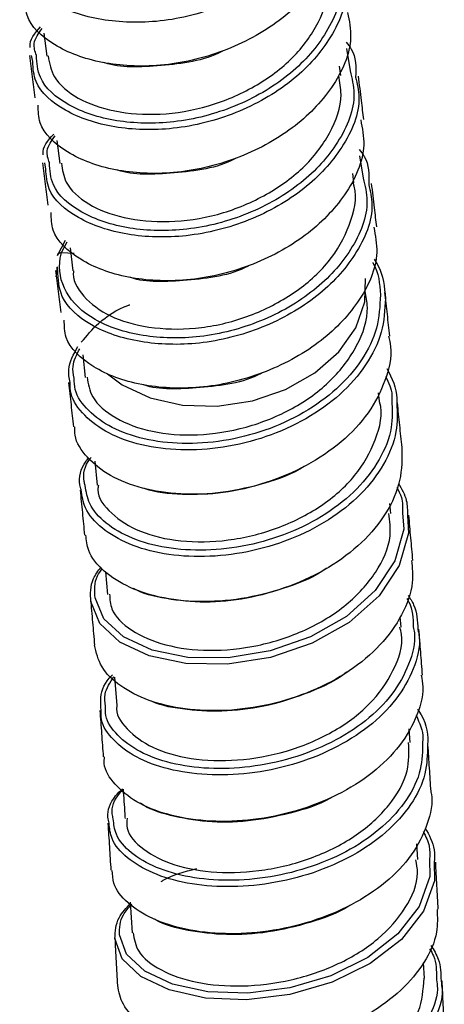
# Paper-space layout '_Trimetric' of a CAD drawing. Units: millimetres. Extents: x -266 to 130, y -237 to 772.
# Drawn here: x 27 to 45, y -170 to -128 of the extents above; entities that cross this region are included whole.
import ezdxf

# ---------------------------------------------------------------- set-up
doc = ezdxf.new("R2010")
doc.units = ezdxf.units.MM

psp = doc.layouts.new('_Trimetric')

# ---------------------------------------------------------------- linework, layer by layer
at = {"color": 7, "linetype": 'Continuous', "lineweight": 25}
for p, q in [((27.754, -128.44), (27.875, -129.43)), ((27.27, -129.663), (27.223, -129.393)), ((40.804, -129.091), (40.964, -130.06)), ((40.556, -130.254), (40.508, -129.859)), ((28.317, -133.066), (28.437, -134.056)), ((27.833, -134.289), (27.786, -134.019)), ((41.367, -133.717), (41.527, -134.687)), ((41.119, -134.88), (41.071, -134.485)), ((28.34, -138.018), (28.686, -137.355)), ((28.515, -137.893), (28.756, -137.429)), ((28.515, -137.893), (29.06, -137.922)), ((28.88, -137.692), (29, -138.679)), ((28.321, -138.503), (28.266, -138.929)), ((28.348, -138.646), (28.327, -138.522)), ((29.428, -142.304), (29.539, -143.277)), ((42.225, -144.298), (42.183, -143.933)), ((29.942, -146.879), (30.044, -147.909)), ((42.716, -149.128), (42.673, -148.7)), ((30.412, -151.65), (30.497, -152.623)), ((43.159, -154.028), (43.12, -153.584)), ((30.803, -156.186), (30.899, -157.411)), ((43.545, -159.008), (43.502, -158.413)), ((43.882, -164.05), (43.839, -163.376)), ((31.477, -165.879), (31.553, -167.21)), ((44.164, -169.164), (44.129, -168.497))]:
    psp.add_line(p, q, dxfattribs=at)
at = {"color": 8, "linetype": 'Continuous', "lineweight": 25, "flags": 128}
for points in [[(30.493, -143.111), (31.128, -143.584), (32.338, -144.151), (33.734, -144.467), (35.232, -144.512), (36.743, -144.283), (38.176, -143.795), (39.445, -143.076), (40.476, -142.17), (41.205, -141.13), (41.589, -140.019), (41.62, -139.001)], [(43.43, -149.215), (43.485, -149.978), (43.082, -151.378), (42.207, -152.688), (40.923, -153.825), (39.326, -154.726), (37.531, -155.337), (35.67, -155.633), (33.88, -155.604), (32.291, -155.271), (31.021, -154.672), (30.159, -153.868), (29.775, -152.93), (29.775, -152.93)], [(43.221, -149.103), (43.276, -149.809), (42.89, -151.176), (42.047, -152.456), (40.803, -153.569), (39.256, -154.453), (37.514, -155.056), (35.707, -155.353), (33.967, -155.335), (32.42, -155.021), (31.183, -154.448), (30.341, -153.674), (29.962, -152.769), (29.962, -152.769)], [(44.589, -164.158), (44.603, -164.962), (44.12, -166.278), (43.174, -167.492), (41.828, -168.529), (40.186, -169.333), (38.364, -169.858), (36.497, -170.087), (34.72, -170.014), (33.161, -169.666), (31.937, -169.08), (31.134, -168.318), (30.815, -167.449), (30.815, -167.449)], [(44.383, -164.029), (44.399, -164.78), (43.937, -166.065), (43.023, -167.252), (41.721, -168.269), (40.129, -169.059), (38.36, -169.579), (36.546, -169.81), (34.818, -169.75), (33.301, -169.42), (32.108, -168.86), (31.322, -168.127), (31.006, -167.29), (31.006, -167.29)]]:
    psp.add_lwpolyline(points, dxfattribs=at)
at = {"color": 8, "linetype": 'Continuous', "lineweight": 25}
for points, knots in [([(40.073, -121.074), (40.138, -121.361), (40.363, -122.355), (39.612, -124.127), (37.94, -125.972), (35.518, -127.347), (32.787, -128.034), (30.119, -127.948), (28.027, -127.229), (26.78, -126.138), (26.727, -125.33), (26.707, -125.037)], [0, 0, 0, 0, 0.051955, 0.179574, 0.301967, 0.428437, 0.554908, 0.677301, 0.80492, 0.929156, 1, 1, 1, 1]), ([(40.401, -125.434), (40.477, -125.756), (40.717, -126.767), (39.992, -128.54), (38.37, -130.343), (36.025, -131.693), (33.373, -132.375), (30.78, -132.305), (28.738, -131.621), (27.501, -130.538), (27.449, -129.718), (27.428, -129.396)], [0, 0, 0, 0, 0.058756, 0.184214, 0.304523, 0.428849, 0.553176, 0.673484, 0.798942, 0.921067, 1, 1, 1, 1]), ([(40.636, -125.7), (40.701, -125.988), (40.926, -126.981), (40.174, -128.753), (38.502, -130.598), (36.081, -131.973), (33.35, -132.661), (30.682, -132.574), (28.589, -131.855), (27.343, -130.765), (27.289, -129.957), (27.27, -129.663)], [0, 0, 0, 0, 0.051955, 0.179574, 0.301967, 0.428437, 0.554908, 0.677301, 0.80492, 0.929156, 1, 1, 1, 1]), ([(40.964, -130.06), (41.04, -130.383), (41.28, -131.393), (40.554, -133.166), (38.933, -134.97), (36.587, -136.319), (33.936, -137.002), (31.343, -136.931), (29.301, -136.248), (28.063, -135.164), (28.011, -134.344), (27.991, -134.023)], [0, 0, 0, 0, 0.058756, 0.184214, 0.304523, 0.428849, 0.553176, 0.673484, 0.798942, 0.921067, 1, 1, 1, 1]), ([(41.199, -130.326), (41.264, -130.614), (41.489, -131.608), (40.737, -133.38), (39.065, -135.224), (36.644, -136.599), (33.913, -137.287), (31.244, -137.2), (29.152, -136.481), (27.905, -135.391), (27.852, -134.583), (27.833, -134.289)], [0, 0, 0, 0, 0.051955, 0.179574, 0.301967, 0.428437, 0.554908, 0.677301, 0.80492, 0.929156, 1, 1, 1, 1]), ([(41.527, -134.687), (41.603, -135.009), (41.842, -136.019), (41.117, -137.792), (39.495, -139.596), (37.151, -140.945), (34.497, -141.628), (31.912, -141.557), (29.836, -140.876), (28.562, -139.639), (28.355, -138.545), (28.495, -137.971), (28.515, -137.89)], [0, 0, 0, 0, 0.055262, 0.173258, 0.286411, 0.403343, 0.520275, 0.633428, 0.751424, 0.866285, 0.981147, 1, 1, 1, 1]), ([(41.761, -134.953), (41.827, -135.24), (42.051, -136.234), (41.3, -138.006), (39.628, -139.851), (37.207, -141.226), (34.475, -141.913), (31.809, -141.826), (29.706, -141.11), (28.41, -139.936), (28.367, -139.033), (28.348, -138.646)], [0, 0, 0, 0, 0.050825, 0.17567, 0.295403, 0.419124, 0.542846, 0.662578, 0.787423, 0.908959, 1, 1, 1, 1]), ([(42.48, -139.865), (42.456, -140.354), (42.407, -141.332), (41.695, -142.755), (40.581, -144.037), (39.089, -145.096), (37.351, -145.877), (35.486, -146.33), (33.631, -146.448), (31.929, -146.226), (30.487, -145.706), (29.458, -144.929), (28.895, -144.156), (28.883, -143.648), (28.879, -143.487)], [0, 0, 0, 0, 0.08723, 0.174446, 0.261654, 0.348861, 0.436073, 0.523298, 0.61054, 0.697805, 0.785094, 0.872409, 0.959748, 1, 1, 1, 1]), ([(42.264, -139.718), (42.243, -140.195), (42.2, -141.148), (41.514, -142.538), (40.438, -143.791), (38.993, -144.828), (37.308, -145.597), (35.497, -146.047), (33.695, -146.171), (32.039, -145.965), (30.635, -145.469), (29.63, -144.722), (29.076, -143.968), (29.062, -143.468), (29.058, -143.304)], [0, 0, 0, 0, 0.087021, 0.174026, 0.261023, 0.348019, 0.435023, 0.522041, 0.609078, 0.696141, 0.78323, 0.870348, 0.957493, 1, 1, 1, 1]), ([(42.757, -144.252), (42.774, -144.646), (42.812, -145.506), (42.281, -146.825), (41.314, -148.099), (39.961, -149.187), (38.327, -150.017), (36.536, -150.553), (34.716, -150.762), (33, -150.653), (31.514, -150.242), (30.378, -149.579), (29.665, -148.78), (29.574, -148.193), (29.533, -147.929)], [0, 0, 0, 0, 0.072229, 0.157969, 0.243699, 0.329426, 0.415157, 0.500901, 0.586663, 0.672448, 0.758259, 0.844098, 0.929965, 1, 1, 1, 1]), ([(42.973, -144.372), (42.989, -144.784), (43.024, -145.675), (42.469, -147.035), (41.467, -148.338), (40.069, -149.45), (38.384, -150.294), (36.539, -150.836), (34.665, -151.041), (32.9, -150.92), (31.374, -150.487), (30.209, -149.796), (29.487, -148.978), (29.397, -148.381), (29.358, -148.12)], [0, 0, 0, 0, 0.073895, 0.159774, 0.245644, 0.33151, 0.41738, 0.50326, 0.589157, 0.675074, 0.761014, 0.84698, 0.932971, 1, 1, 1, 1]), ([(43.886, -154.126), (43.907, -154.23), (44.023, -154.789), (43.736, -155.838), (43.007, -157.166), (41.808, -158.351), (40.267, -159.311), (38.491, -160.001), (36.61, -160.377), (34.759, -160.439), (33.081, -160.187), (31.679, -159.665), (30.707, -158.917), (30.201, -158.201), (30.219, -157.75), (30.225, -157.618)], [0, 0, 0, 0, 0.019535, 0.105425, 0.191301, 0.27717, 0.363039, 0.448914, 0.534803, 0.620709, 0.706638, 0.792591, 0.878569, 0.964571, 1, 1, 1, 1]), ([(43.684, -154.02), (43.702, -154.105), (43.811, -154.634), (43.536, -155.643), (42.837, -156.94), (41.677, -158.099), (40.183, -159.04), (38.461, -159.72), (36.634, -160.096), (34.835, -160.165), (33.202, -159.93), (31.837, -159.432), (30.887, -158.713), (30.389, -158.016), (30.406, -157.572), (30.411, -157.437)], [0, 0, 0, 0, 0.016428, 0.102392, 0.188342, 0.274284, 0.360227, 0.446178, 0.532144, 0.61813, 0.704141, 0.790179, 0.876245, 0.962338, 1, 1, 1, 1]), ([(44.297, -159.104), (44.29, -159.521), (44.276, -160.396), (43.639, -161.695), (42.565, -162.9), (41.109, -163.911), (39.383, -164.661), (37.515, -165.121), (35.64, -165.264), (33.893, -165.105), (32.403, -164.663), (31.291, -163.993), (30.634, -163.234), (30.584, -162.701), (30.563, -162.477)], [0, 0, 0, 0, 0.078435, 0.164314, 0.250184, 0.336053, 0.421926, 0.50781, 0.59371, 0.679632, 0.765578, 0.851549, 0.937544, 1, 1, 1, 1]), ([(44.086, -158.968), (44.081, -159.368), (44.071, -160.214), (43.46, -161.475), (42.422, -162.654), (41.013, -163.645), (39.339, -164.383), (37.525, -164.839), (35.703, -164.988), (34.004, -164.843), (32.554, -164.422), (31.467, -163.78), (30.819, -163.04), (30.767, -162.516), (30.745, -162.29)], [0, 0, 0, 0, 0.076894, 0.162634, 0.248364, 0.334092, 0.419826, 0.505573, 0.591339, 0.677129, 0.762946, 0.84879, 0.934661, 1, 1, 1, 1]), ([(44.88, -169.277), (44.9, -169.402), (44.991, -169.963), (44.644, -170.975), (43.838, -172.209), (42.575, -173.291), (40.984, -174.15), (39.176, -174.749), (37.282, -175.051), (35.439, -175.062), (33.787, -174.786), (32.427, -174.27), (31.514, -173.558), (31.062, -172.908), (31.106, -172.517), (31.118, -172.415)], [0, 0, 0, 0, 0.024747, 0.110634, 0.196508, 0.282376, 0.368245, 0.454121, 0.540011, 0.62592, 0.711851, 0.797807, 0.883788, 0.969793, 1, 1, 1, 1]), ([(44.68, -169.154), (44.697, -169.262), (44.784, -169.795), (44.452, -170.768), (43.677, -171.974), (42.455, -173.034), (40.913, -173.878), (39.159, -174.469), (37.319, -174.773), (35.527, -174.793), (33.919, -174.534), (32.594, -174.041), (31.701, -173.358), (31.256, -172.726), (31.299, -172.342), (31.31, -172.237)], [0, 0, 0, 0, 0.021795, 0.107755, 0.193703, 0.279644, 0.365587, 0.451539, 0.537506, 0.623494, 0.709508, 0.795549, 0.881619, 0.967713, 1, 1, 1, 1])]:
    psp.add_open_spline(points, degree=3, knots=knots, dxfattribs=at)
at = {"color": 7, "linetype": 'Continuous', "lineweight": 25}
for points, knots in [([(40.292, -122.921), (40.361, -123.28), (40.568, -124.349), (39.738, -126.179), (37.99, -127.991), (35.53, -129.314), (32.792, -129.942), (30.149, -129.796), (28.121, -129.027), (26.96, -127.942), (26.946, -127.172), (26.941, -126.917)], [0, 0, 0, 0, 0.064326, 0.191568, 0.3136, 0.439697, 0.565794, 0.687826, 0.815068, 0.938937, 1, 1, 1, 1]), ([(27.932, -129.419), (27.992, -129.728), (28.126, -130.426), (29.161, -131.293), (30.745, -131.857), (32.741, -132.006), (34.873, -131.652), (36.885, -130.79), (38.57, -129.543), (39.661, -128.01), (40.124, -126.626), (39.956, -125.861), (39.907, -125.639)], [0, 0, 0, 0, 0.086428, 0.19468, 0.303382, 0.412863, 0.521939, 0.630844, 0.739879, 0.847994, 0.955832, 1, 1, 1, 1]), ([(40.854, -127.547), (40.924, -127.906), (41.13, -128.976), (40.301, -130.805), (38.553, -132.617), (36.092, -133.94), (33.354, -134.568), (30.712, -134.422), (28.683, -133.653), (27.523, -132.568), (27.509, -131.798), (27.504, -131.543)], [0, 0, 0, 0, 0.064326, 0.191568, 0.3136, 0.439697, 0.565794, 0.687826, 0.815068, 0.938937, 1, 1, 1, 1]), ([(27.163, -129.048), (27.161, -129.037), (27.104, -128.738), (27.362, -128.441), (27.611, -128.156)], [0, 0, 0, 0, 0.037844, 1, 1, 1, 1]), ([(27.428, -129.396), (27.371, -129.224), (27.239, -128.834), (27.521, -128.445), (27.679, -128.228)], [0, 0, 0, 0, 0.440017, 1, 1, 1, 1]), ([(40.786, -128.823), (40.865, -128.92), (41.224, -129.359), (41.21, -129.903), (41.199, -130.326)], [0, 0, 0, 0, 0.220789, 1, 1, 1, 1]), ([(27.124, -129.404), (27.163, -129.707), (27.241, -130.313), (27.318, -130.919), (27.357, -131.222)], [0, 0, 0, 0, 0.499996, 1, 1, 1, 1]), ([(35.473, -129.199), (35.458, -129.207), (34.663, -129.64), (32.832, -129.855), (31.006, -129.951), (30.353, -129.706), (30.339, -129.701)], [0, 0, 0, 0, 0.009089, 0.50735, 0.989508, 1, 1, 1, 1]), ([(28.511, -134.043), (28.551, -134.32), (28.647, -134.987), (29.612, -135.852), (31.15, -136.451), (33.12, -136.636), (35.252, -136.331), (37.284, -135.509), (39.004, -134.29), (40.156, -132.779), (40.672, -131.352), (40.517, -130.536), (40.466, -130.265)], [0, 0, 0, 0, 0.077181, 0.185379, 0.293961, 0.40342, 0.512508, 0.6214, 0.730464, 0.838687, 0.946568, 1, 1, 1, 1]), ([(41.549, -132.159), (41.516, -131.886), (41.44, -131.264), (41.366, -130.64), (41.324, -130.289)], [0, 0, 0, 0, 0.437477, 1, 1, 1, 1]), ([(41.417, -132.173), (41.487, -132.532), (41.693, -133.602), (40.864, -135.432), (39.116, -137.243), (36.655, -138.567), (33.917, -139.195), (31.275, -139.048), (29.246, -138.279), (28.086, -137.195), (28.072, -136.424), (28.067, -136.17)], [0, 0, 0, 0, 0.064326, 0.191568, 0.3136, 0.439697, 0.565794, 0.687826, 0.815068, 0.938937, 1, 1, 1, 1]), ([(27.725, -133.675), (27.723, -133.663), (27.667, -133.364), (27.925, -133.067), (28.174, -132.782)], [0, 0, 0, 0, 0.037844, 1, 1, 1, 1]), ([(27.991, -134.023), (27.933, -133.851), (27.802, -133.46), (28.084, -133.072), (28.241, -132.854)], [0, 0, 0, 0, 0.440017, 1, 1, 1, 1]), ([(41.349, -133.449), (41.428, -133.546), (41.786, -133.986), (41.772, -134.529), (41.761, -134.953)], [0, 0, 0, 0, 0.220789, 1, 1, 1, 1]), ([(27.686, -134.03), (27.726, -134.333), (27.804, -134.939), (27.881, -135.545), (27.919, -135.848)], [0, 0, 0, 0, 0.499996, 1, 1, 1, 1]), ([(36.035, -133.826), (36.021, -133.833), (35.226, -134.267), (33.395, -134.481), (31.568, -134.577), (30.916, -134.332), (30.902, -134.327)], [0, 0, 0, 0, 0.009089, 0.50735, 0.989508, 1, 1, 1, 1]), ([(29.026, -138.677), (29.023, -138.72), (28.993, -139.153), (29.521, -139.941), (30.714, -140.766), (32.47, -141.201), (34.535, -141.208), (36.659, -140.682), (38.586, -139.684), (40.126, -138.338), (40.986, -136.734), (41.294, -135.508), (41.106, -134.933), (41.09, -134.886)], [0, 0, 0, 0, 0.012093, 0.120373, 0.228756, 0.337839, 0.447327, 0.556399, 0.665482, 0.774345, 0.8824, 0.990496, 1, 1, 1, 1]), ([(42.112, -136.785), (42.078, -136.513), (42.003, -135.89), (41.929, -135.266), (41.887, -134.915)], [0, 0, 0, 0, 0.437477, 1, 1, 1, 1]), ([(41.98, -136.799), (42.049, -137.159), (42.256, -138.228), (41.427, -140.058), (39.678, -141.869), (37.218, -143.193), (34.48, -143.821), (31.838, -143.675), (29.809, -142.906), (28.648, -141.821), (28.634, -141.05), (28.63, -140.796)], [0, 0, 0, 0, 0.064326, 0.191568, 0.3136, 0.439697, 0.565794, 0.687826, 0.815068, 0.938937, 1, 1, 1, 1]), ([(28.34, -138.018), (28.335, -137.986), (28.348, -137.95), (28.417, -137.901), (28.469, -137.891), (28.515, -137.893)], [0, 0, 0, 0, 0.5, 0.5, 1, 1, 1, 1]), ([(41.993, -138.18), (42.051, -138.267), (42.392, -138.782), (42.44, -139.374), (42.48, -139.865)], [0, 0, 0, 0, 0.169974, 1, 1, 1, 1]), ([(28.249, -138.656), (28.288, -138.959), (28.367, -139.565), (28.444, -140.171), (28.482, -140.474)], [0, 0, 0, 0, 0.499996, 1, 1, 1, 1]), ([(36.598, -138.452), (36.584, -138.46), (35.789, -138.893), (33.958, -139.108), (32.131, -139.203), (31.478, -138.959), (31.464, -138.953)], [0, 0, 0, 0, 0.009089, 0.50735, 0.989508, 1, 1, 1, 1]), ([(41.938, -138.323), (41.94, -138.326), (42.207, -138.749), (42.235, -139.236), (42.264, -139.718)], [0, 0, 0, 0, 0.0082414, 1, 1, 1, 1]), ([(29.613, -143.264), (29.663, -143.553), (29.78, -144.221), (30.787, -145.071), (32.364, -145.667), (34.352, -145.822), (36.487, -145.489), (38.518, -144.675), (40.214, -143.447), (41.326, -141.928), (41.81, -140.56), (41.647, -139.786), (41.598, -139.554)], [0, 0, 0, 0, 0.08317, 0.191933, 0.301037, 0.410402, 0.519791, 0.628918, 0.737599, 0.845832, 0.953811, 1, 1, 1, 1]), ([(42.675, -141.487), (42.638, -141.174), (42.566, -140.546), (42.495, -139.919), (42.459, -139.605)], [0, 0, 0, 0, 0.5, 1, 1, 1, 1]), ([(29.366, -141.75), (29.598, -141.476), (30.102, -140.88), (30.886, -140.33), (31.44, -140.145), (31.453, -140.141)], [0, 0, 0, 0, 0.453664, 0.987132, 1, 1, 1, 1]), ([(42.621, -141.495), (42.653, -141.643), (42.79, -142.266), (42.522, -143.413), (41.81, -144.819), (40.632, -146.081), (39.108, -147.11), (37.348, -147.856), (35.477, -148.271), (33.632, -148.349), (31.957, -148.09), (30.553, -147.539), (29.579, -146.738), (29.073, -145.991), (29.082, -145.523), (29.085, -145.403)], [0, 0, 0, 0, 0.026712, 0.112544, 0.198365, 0.284177, 0.369978, 0.45577, 0.541553, 0.62733, 0.713103, 0.798874, 0.884648, 0.970425, 1, 1, 1, 1]), ([(28.879, -143.487), (28.845, -143.302), (28.753, -142.789), (29.034, -142.273), (29.213, -141.943)], [0, 0, 0, 0, 0.361895, 1, 1, 1, 1]), ([(29.058, -143.304), (29.024, -143.134), (28.942, -142.713), (29.167, -142.289), (29.301, -142.037)], [0, 0, 0, 0, 0.404638, 1, 1, 1, 1]), ([(42.546, -142.89), (42.758, -143.309), (43.003, -143.79), (42.976, -144.305), (42.973, -144.372)], [0, 0, 0, 0, 0.869812, 1, 1, 1, 1]), ([(37.161, -143.078), (37.146, -143.086), (36.352, -143.519), (34.52, -143.734), (32.694, -143.829), (32.041, -143.585), (32.027, -143.58)], [0, 0, 0, 0, 0.009089, 0.50735, 0.989508, 1, 1, 1, 1]), ([(42.489, -143.231), (42.619, -143.493), (42.783, -143.824), (42.762, -144.178), (42.757, -144.252)], [0, 0, 0, 0, 0.791259, 1, 1, 1, 1]), ([(28.816, -143.493), (28.851, -143.811), (28.923, -144.447), (28.992, -145.083), (29.027, -145.4)], [0, 0, 0, 0, 0.5, 1, 1, 1, 1]), ([(30.104, -147.908), (30.094, -147.975), (30.03, -148.415), (30.614, -149.165), (31.828, -149.963), (33.616, -150.385), (35.687, -150.356), (37.82, -149.843), (39.746, -148.878), (41.266, -147.543), (42.1, -145.981), (42.402, -144.835), (42.227, -144.306), (42.224, -144.298)], [0, 0, 0, 0, 0.01959, 0.128168, 0.237045, 0.346255, 0.455647, 0.56495, 0.673901, 0.78238, 0.890468, 0.998411, 1, 1, 1, 1]), ([(43.198, -146.285), (43.165, -145.966), (43.099, -145.328), (43.035, -144.69), (43.003, -144.371)], [0, 0, 0, 0, 0.499999, 1, 1, 1, 1]), ([(43.196, -146.285), (43.196, -146.762), (43.198, -147.72), (42.569, -149.133), (41.513, -150.418), (40.076, -151.502), (38.365, -152.313), (36.508, -152.818), (34.641, -152.984), (32.898, -152.826), (31.407, -152.361), (30.292, -151.644), (29.639, -150.847), (29.584, -150.287), (29.562, -150.065)], [0, 0, 0, 0, 0.085166, 0.170999, 0.256823, 0.342636, 0.428439, 0.514233, 0.60002, 0.685802, 0.771583, 0.857364, 0.943148, 1, 1, 1, 1]), ([(29.358, -148.12), (29.337, -148.048), (29.225, -147.648), (29.346, -147.156), (29.641, -146.793), (29.678, -146.748)], [0, 0, 0, 0, 0.161597, 0.893943, 1, 1, 1, 1]), ([(29.533, -147.929), (29.516, -147.871), (29.411, -147.496), (29.511, -147.06), (29.77, -146.734), (29.784, -146.716)], [0, 0, 0, 0, 0.148228, 0.951384, 1, 1, 1, 1]), ([(38.995, -147.094), (38.989, -147.098), (38.495, -147.434), (37.285, -147.859), (35.485, -148.296), (33.718, -148.343), (32.545, -148.24), (32.089, -148.058), (32.076, -148.053)], [0, 0, 0, 0, 0.003104, 0.250532, 0.497931, 0.745305, 0.992662, 1, 1, 1, 1]), ([(42.97, -148.002), (43.048, -148.146), (43.236, -148.495), (43.226, -148.878), (43.221, -149.103)], [0, 0, 0, 0, 0.411824, 1, 1, 1, 1]), ([(43.045, -147.825), (43.184, -148.07), (43.434, -148.513), (43.431, -148.998), (43.43, -149.215)], [0, 0, 0, 0, 0.553004, 1, 1, 1, 1]), ([(29.314, -148.126), (29.347, -148.449), (29.411, -149.095), (29.474, -149.742), (29.505, -150.065)], [0, 0, 0, 0, 0.5000003, 1, 1, 1, 1]), ([(30.588, -152.613), (30.598, -152.828), (30.627, -153.404), (31.469, -154.208), (32.929, -154.858), (34.857, -155.107), (36.987, -154.896), (39.073, -154.216), (40.873, -153.118), (42.14, -151.704), (42.777, -150.311), (42.673, -149.455), (42.635, -149.134)], [0, 0, 0, 0, 0.064763, 0.1734, 0.282372, 0.391639, 0.50099, 0.610141, 0.718871, 0.827137, 0.935092, 1, 1, 1, 1]), ([(43.667, -151.157), (43.637, -150.832), (43.578, -150.184), (43.521, -149.535), (43.493, -149.21)], [0, 0, 0, 0, 0.5, 1, 1, 1, 1]), ([(29.775, -152.93), (29.76, -152.596), (29.737, -152.085), (30.096, -151.603), (30.221, -151.435)], [0, 0, 0, 0, 0.652161, 1, 1, 1, 1]), ([(43.611, -151.16), (43.64, -151.477), (43.713, -152.263), (43.241, -153.523), (42.32, -154.83), (40.969, -155.954), (39.325, -156.833), (37.491, -157.411), (35.609, -157.672), (33.816, -157.602), (32.235, -157.231), (31.004, -156.594), (30.158, -155.765), (30.011, -155.123), (29.938, -154.804)], [0, 0, 0, 0, 0.057883, 0.143674, 0.229457, 0.315228, 0.40099, 0.486742, 0.572487, 0.658226, 0.743963, 0.829699, 0.915438, 1, 1, 1, 1]), ([(29.962, -152.769), (29.938, -152.447), (29.905, -152.015), (30.198, -151.607), (30.272, -151.504)], [0, 0, 0, 0, 0.7461, 1, 1, 1, 1]), ([(39.937, -151.501), (39.933, -151.504), (39.469, -151.856), (38.281, -152.328), (36.509, -152.843), (34.678, -153.007), (33.026, -152.836), (31.972, -152.591), (31.613, -152.363), (31.613, -152.363)], [0, 0, 0, 0, 0.001877, 0.201536, 0.40117, 0.600783, 0.80038, 0.999968, 1, 1, 1, 1]), ([(43.459, -152.653), (43.547, -152.789), (43.843, -153.249), (43.868, -153.764), (43.886, -154.126)], [0, 0, 0, 0, 0.298168, 1, 1, 1, 1]), ([(29.765, -152.835), (29.793, -153.163), (29.851, -153.82), (29.907, -154.477), (29.935, -154.805)], [0, 0, 0, 0, 0.5, 1, 1, 1, 1]), ([(43.409, -152.803), (43.437, -152.848), (43.666, -153.225), (43.676, -153.648), (43.684, -154.02)], [0, 0, 0, 0, 0.120866, 1, 1, 1, 1]), ([(30.906, -157.411), (30.905, -157.414), (30.812, -157.766), (31.291, -158.448), (32.353, -159.266), (34.052, -159.757), (36.082, -159.832), (38.233, -159.446), (40.235, -158.615), (41.874, -157.403), (42.882, -155.934), (43.289, -154.748), (43.13, -154.134), (43.105, -154.036)], [0, 0, 0, 0, 0.0010724, 0.1095436, 0.2182838, 0.3273656, 0.4366765, 0.5459632, 0.6549481, 0.7634714, 0.871569, 0.9794569, 1, 1, 1, 1]), ([(44.084, -156.097), (44.058, -155.768), (44.006, -155.109), (43.955, -154.45), (43.93, -154.121)], [0, 0, 0, 0, 0.5, 1, 1, 1, 1]), ([(30.225, -157.618), (30.208, -157.432), (30.163, -156.932), (30.375, -156.389), (30.702, -156.101), (30.712, -156.092)], [0, 0, 0, 0, 0.363191, 0.980821, 1, 1, 1, 1]), ([(44.026, -156.103), (44.055, -156.267), (44.162, -156.889), (43.83, -157.996), (43.039, -159.312), (41.794, -160.475), (40.218, -161.405), (38.423, -162.062), (36.538, -162.401), (34.7, -162.427), (33.05, -162.141), (31.688, -161.591), (30.774, -160.822), (30.321, -160.133), (30.357, -159.719), (30.366, -159.625)], [0, 0, 0, 0, 0.030811, 0.116659, 0.202497, 0.288325, 0.374142, 0.459951, 0.54575, 0.631544, 0.717335, 0.803124, 0.888915, 0.974711, 1, 1, 1, 1]), ([(40.804, -155.975), (40.803, -155.976), (40.371, -156.339), (39.223, -156.859), (37.476, -157.443), (35.63, -157.699), (33.925, -157.614), (32.8, -157.426), (32.39, -157.214), (32.373, -157.205)], [0, 0, 0, 0, 0.000524, 0.198772, 0.396995, 0.595197, 0.793381, 0.991553, 1, 1, 1, 1]), ([(30.411, -157.437), (30.386, -157.264), (30.326, -156.833), (30.607, -156.41), (30.775, -156.157)], [0, 0, 0, 0, 0.4007514, 1, 1, 1, 1]), ([(30.163, -157.621), (30.189, -157.954), (30.239, -158.621), (30.288, -159.288), (30.312, -159.621)], [0, 0, 0, 0, 0.5, 1, 1, 1, 1]), ([(43.804, -157.831), (43.957, -158.159), (44.132, -158.532), (44.09, -158.922), (44.086, -158.968)], [0, 0, 0, 0, 0.881951, 1, 1, 1, 1]), ([(43.863, -157.574), (43.884, -157.602), (44.194, -158.031), (44.351, -158.57), (44.301, -159.064), (44.297, -159.104)], [0, 0, 0, 0, 0.060165, 0.924916, 1, 1, 1, 1]), ([(31.342, -162.268), (31.33, -162.412), (31.289, -162.895), (31.982, -163.642), (33.314, -164.329), (35.17, -164.659), (37.281, -164.561), (39.407, -164.012), (41.301, -163.045), (42.712, -161.745), (43.52, -160.341), (43.496, -159.414), (43.485, -159.009)], [0, 0, 0, 0, 0.046015, 0.15455, 0.263402, 0.372574, 0.481889, 0.591066, 0.699859, 0.80818, 0.916142, 1, 1, 1, 1]), ([(44.451, -161.11), (44.428, -160.776), (44.383, -160.107), (44.339, -159.438), (44.318, -159.104)], [0, 0, 0, 0, 0.499999, 1, 1, 1, 1]), ([(30.563, -162.477), (30.543, -162.394), (30.45, -162.008), (30.651, -161.478), (31.041, -161.098), (31.147, -160.995)], [0, 0, 0, 0, 0.166717, 0.775483, 1, 1, 1, 1]), ([(30.745, -162.29), (30.728, -162.22), (30.641, -161.858), (30.8, -161.403), (31.126, -161.078), (31.181, -161.023)], [0, 0, 0, 0, 0.165672, 0.858115, 1, 1, 1, 1]), ([(44.44, -161.111), (44.445, -161.131), (44.561, -161.596), (44.315, -162.549), (43.682, -163.87), (42.537, -165.058), (41.049, -166.041), (39.297, -166.759), (37.421, -167.183), (35.554, -167.29), (33.832, -167.098), (32.379, -166.627), (31.319, -165.934), (30.728, -165.198), (30.709, -164.701), (30.702, -164.513)], [0, 0, 0, 0, 0.003762, 0.0896209, 0.1754708, 0.2613102, 0.3471394, 0.4329586, 0.5187695, 0.6045735, 0.6903731, 0.7761711, 0.8619699, 0.9477727, 1, 1, 1, 1]), ([(31.165, -161.01), (31.191, -161.364), (31.222, -161.782), (31.249, -162.207), (31.253, -162.272)], [0, 0, 0, 0, 0.8465012, 1, 1, 1, 1]), ([(40.179, -161.361), (40.15, -161.378), (39.618, -161.698), (38.364, -162.081), (36.558, -162.435), (34.757, -162.461), (33.198, -162.171), (32.221, -161.861), (31.92, -161.619), (31.92, -161.618)], [0, 0, 0, 0, 0.011443, 0.209168, 0.406869, 0.604552, 0.802221, 0.999883, 1, 1, 1, 1]), ([(30.512, -162.482), (30.534, -162.82), (30.578, -163.497), (30.62, -164.173), (30.641, -164.511)], [0, 0, 0, 0, 0.5, 1, 1, 1, 1]), ([(44.113, -162.842), (44.221, -163.049), (44.42, -163.432), (44.395, -163.841), (44.383, -164.029)], [0, 0, 0, 0, 0.541861, 1, 1, 1, 1]), ([(44.197, -162.678), (44.365, -162.988), (44.623, -163.466), (44.598, -163.978), (44.589, -164.158)], [0, 0, 0, 0, 0.647812, 1, 1, 1, 1]), ([(31.604, -167.203), (31.646, -167.476), (31.74, -168.074), (32.735, -168.851), (34.296, -169.398), (36.282, -169.564), (38.434, -169.299), (40.499, -168.599), (42.247, -167.515), (43.417, -166.148), (43.953, -164.934), (43.832, -164.243), (43.799, -164.057)], [0, 0, 0, 0, 0.090567, 0.199209, 0.308191, 0.417444, 0.526735, 0.635781, 0.744385, 0.852538, 0.960422, 1, 1, 1, 1]), ([(44.762, -166.191), (44.743, -165.852), (44.705, -165.174), (44.668, -164.495), (44.65, -164.156)], [0, 0, 0, 0, 0.5, 1, 1, 1, 1]), ([(32.806, -164.996), (32.843, -164.972), (33.232, -164.718), (33.815, -164.569), (34.342, -164.435)], [0, 0, 0, 0, 0.096309, 1, 1, 1, 1]), ([(30.815, -167.449), (30.829, -167.145), (30.853, -166.614), (31.312, -166.129), (31.508, -165.922)], [0, 0, 0, 0, 0.5714979, 1, 1, 1, 1]), ([(44.712, -166.192), (44.725, -166.52), (44.756, -167.296), (44.208, -168.501), (43.213, -169.71), (41.804, -170.732), (40.115, -171.514), (38.257, -172.007), (36.37, -172.202), (34.592, -172.091), (33.044, -171.707), (31.863, -171.087), (31.089, -170.321), (30.987, -169.75), (30.939, -169.476)], [0, 0, 0, 0, 0.062722, 0.148579, 0.234426, 0.320263, 0.406089, 0.491907, 0.577717, 0.663522, 0.749325, 0.835127, 0.920933, 1, 1, 1, 1]), ([(31.006, -167.29), (31.012, -166.996), (31.022, -166.539), (31.407, -166.121), (31.545, -165.972)], [0, 0, 0, 0, 0.6419411, 1, 1, 1, 1]), ([(40.978, -166.008), (40.952, -166.025), (40.45, -166.361), (39.219, -166.787), (37.424, -167.222), (35.596, -167.328), (33.961, -167.129), (32.911, -166.863), (32.555, -166.631), (32.538, -166.62)], [0, 0, 0, 0, 0.010671, 0.206609, 0.402523, 0.598417, 0.794296, 0.990166, 1, 1, 1, 1]), ([(30.812, -167.414), (30.831, -167.757), (30.868, -168.443), (30.903, -169.129), (30.92, -169.472)], [0, 0, 0, 0, 0.5, 1, 1, 1, 1]), ([(44.388, -167.887), (44.45, -167.991), (44.688, -168.391), (44.683, -168.83), (44.68, -169.154)], [0, 0, 0, 0, 0.2591401, 1, 1, 1, 1]), ([(44.445, -167.749), (44.568, -167.945), (44.871, -168.43), (44.876, -168.961), (44.88, -169.277)], [0, 0, 0, 0, 0.404472, 1, 1, 1, 1]), ([(31.871, -172.218), (31.854, -172.294), (31.766, -172.684), (32.327, -173.361), (33.52, -174.071), (35.294, -174.469), (37.371, -174.473), (39.525, -174.049), (41.499, -173.213), (43.044, -172.034), (44.039, -170.635), (44.114, -169.646), (44.15, -169.163)], [0, 0, 0, 0, 0.02609, 0.134624, 0.24345, 0.352612, 0.461969, 0.571253, 0.680198, 0.788672, 0.896746, 1, 1, 1, 1]), ([(45.023, -171.336), (45.007, -170.992), (44.976, -170.305), (44.946, -169.617), (44.931, -169.273)], [0, 0, 0, 0, 0.5, 1, 1, 1, 1])]:
    psp.add_open_spline(points, degree=3, knots=knots, dxfattribs=at)

doc.saveas('drawing.dxf')
